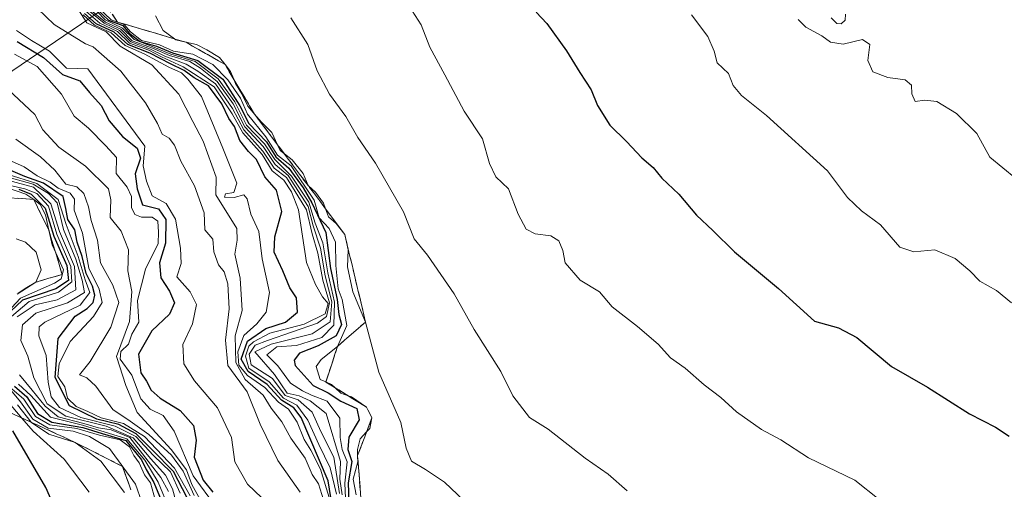
# Model space of a CAD drawing. Units: metres. Extents: x 648482 to 651947, y 4725399 to 4727786.
# Drawn here: x 648639 to 648828, y 4725839 to 4725929 of the extents above; entities that cross this region are included whole.
import ezdxf

# ---------------------------------------------------------------- set-up
doc = ezdxf.new("R2010")
doc.units = ezdxf.units.M
doc.header["$MEASUREMENT"] = 0
doc.linetypes.add('DGN Style 3', pattern=[2.307223, 1.648017, -0.659207])
for name, color, linetype, lineweight in [('Arbolado forestal CxS', 92, 'Continuous', 0), ('Curva de nivel maestra', 30, 'Continuous', 30), ('Curva de nivel normal', 30, 'Continuous', 0), ('Escarpado Cxs', 30, 'Continuous', 13), ('Escarpado superficial', 30, 'DGN Style 3', 0)]:
    doc.layers.add(name, color=color, linetype=linetype, lineweight=lineweight)

msp = doc.modelspace()

# ---------------------------------------------------------------- linework, layer by layer
at = {"layer": 'Arbolado forestal CxS', "color": 92, "linetype": 'Continuous', "lineweight": 0}
for points in [[(648589.2457, 4725929.0655, 648.2121), (648596.0791, 4725913.3299, 648.4452), (648611.8209, 4725901.5179, 649.0817), (648661.0171, 4725934.9855, 773.1669), (648673.5221, 4725937.2585, 786.7212), (648696.4379, 4725933.0173, 791.1297), (648721.0359, 4725945.8133, 797.3505), (648768.2647, 4725944.8291, 806.4448), (648773.1837, 4725951.7199, 807.3585), (648803.6863, 4725964.5165, 814.3391), (648818.4457, 4725972.3913, 816.7913), (648833.8137, 4725975.6439, 820.3658), (648860.5169, 4725975.1557, 818.6553), (648894.2081, 4725976.3275, 827.8148), (648910.1587, 4725994.4059, 781.1985), (648957.8527, 4726037.1119, 793.5218), (648987.6295, 4726062.1341, 802.5994), (649008.9947, 4726070.3879, 848.299)], [(648661.0171, 4725934.9855, 773.1669), (648611.8209, 4725901.5179, 649.0817), (648596.0791, 4725913.3299, 648.4452), (648589.2457, 4725929.0655, 648.2121)], [(648611.8209, 4725901.5179, 649.0817), (648661.0171, 4725934.9855, 773.1669)]]:
    msp.add_polyline3d(points, dxfattribs=at)
at = {"layer": 'Curva de nivel maestra', "color": 30, "linetype": 'Continuous', "lineweight": 30, "flags": 128}
for points, elevation in [([(648700.65, 4725827.5001), (648698.44, 4725840.9601), (648693.27, 4725853.0701), (648691.91, 4725854.9001), (648689.54, 4725856.3501), (648686.79, 4725859.3601), (648683.15, 4725861.8701), (648681.82, 4725864.2201), (648683.05, 4725867.6801), (648686.57, 4725870.0501), (648690.32, 4725871.3101), (648692.57, 4725873.2201), (648692.4, 4725875.9301), (648691.13, 4725877.8501), (648689.8, 4725881.0601), (648688.14, 4725884.6501), (648688.28, 4725887.5901), (648689.62, 4725892.4301), (648688.6, 4725896.5201), (648686.35, 4725899.0201), (648684.73, 4725902.3601), (648683.2, 4725903.9101), (648681.57, 4725906.0001), (648680.52, 4725908.6801), (648679.45, 4725910.2201), (648678.11, 4725913.0201), (648675.54, 4725916.4301), (648672.82, 4725917.9701), (648670.92, 4725919.3601), (648668.32, 4725920.6201), (648664.38, 4725922.6901), (648660.16, 4725924.3501), (648657.51, 4725926.6901), (648654.1, 4725928.3001), (648651.85, 4725930.2701)], 750), ([(648654.27, 4725931.0401), (648656.44, 4725929.0001), (648659.18, 4725927.9401), (648660.41, 4725926.4901), (648662.47, 4725924.8901), (648665.6, 4725924.0201), (648668.66, 4725922.7401), (648673.53, 4725921.2801), (648678.3, 4725917.7101), (648681.56, 4725912.6001), (648683.31, 4725909.2101), (648686.68, 4725905.7501), (648688.42, 4725902.8401), (648690.95, 4725900.6901), (648693.68, 4725896.9401), (648695.35, 4725894.0801), (648698, 4725888.4101), (648698.91, 4725881.5101), (648700.17, 4725875.6001), (648700.48, 4725872.7701), (648700.99, 4725870.8601), (648700.02, 4725868.6401), (648696.57, 4725866.7401), (648693, 4725865.3701), (648691.93, 4725864.0301), (648692.16, 4725863.0001), (648695.58, 4725859.1701), (648698.46, 4725857.7801), (648700.9, 4725856.1801), (648703.97, 4725854.8201), (648704.4, 4725852.6501), (648702.42, 4725849.3101), (648702.23, 4725846.9801), (648702.97, 4725844.6501), (648702.3, 4725840.5901), (648702.51, 4725835.0901)], 775), ([(648738.28, 4725930.5301), (648740.3, 4725928.3401), (648744.05, 4725923.1301), (648746.6, 4725918.9701), (648748.79, 4725915.6801), (648750, 4725912.6801), (648752.34, 4725908.9001), (648755.5, 4725905.7901), (648758.45, 4725902.6701), (648760.62, 4725900.8601), (648762.26, 4725898.8201), (648765.52, 4725895.7401), (648768.92, 4725891.7301), (648772.06, 4725888.7801), (648776.2, 4725884.6901), (648784.62, 4725877.7001), (648791.51, 4725871.4901), (648796.11, 4725870.2101), (648799.57, 4725868.3801), (648806.24, 4725862.8101), (648813.13, 4725858.8401), (648821.14, 4725853.7801), (648826.13, 4725851.2401), (648828.76, 4725849.4801)], 800), ([(648638.97, 4725924.8801), (648644.04, 4725921.8401), (648647.62, 4725918.5801), (648650.99, 4725917.4101), (648652.83, 4725915.1401), (648655.03, 4725912.7001), (648656.58, 4725909.7501), (648659.1, 4725906.7401), (648661.95, 4725904.5101), (648662.55, 4725902.6101), (648661.52, 4725899.6401), (648661.91, 4725896.7301), (648662.96, 4725893.6901), (648666, 4725892.9601), (648667.42, 4725890.8701), (648667.32, 4725886.3701), (648666.2, 4725882.6101), (648666.44, 4725879.7801), (648668.11, 4725877.2001), (648669.08, 4725875.0001), (648668.1, 4725872.8101), (648664.72, 4725869.6501), (648662.15, 4725865.1701), (648662.65, 4725861.6001), (648663.72, 4725860.0001), (648664.61, 4725858.2901), (648666.3, 4725856.7501), (648670.17, 4725854.3901), (648672.73, 4725851.5701), (648673.24, 4725848.7301), (648672.84, 4725845.4901), (648674.56, 4725841.1001), (648676.39, 4725838.8201)], 725), ([(648671.47, 4725837.7501), (648668.87, 4725842.7601), (648664.88, 4725846.8301), (648661.73, 4725849.9801), (648658.44, 4725851.7601), (648654.2, 4725852.7501), (648648.96, 4725855.3001), (648646.26, 4725860.7401), (648646.83, 4725868.1801), (648650.08, 4725872.4501), (648652.39, 4725873.8701), (648653.53, 4725875.0201), (648653.85, 4725876.4201), (648653.41, 4725878.1601), (648652.19, 4725880.6101), (648651.38, 4725883.8001), (648650.47, 4725886.5901), (648650.02, 4725888.9001), (648648.68, 4725890.8701), (648648.25, 4725892.9701), (648647.76, 4725895.2601), (648644.03, 4725897.8401), (648640.43, 4725899.1001), (648637.78, 4725900.2601)], 700), ([(648639.27, 4725896.6901), (648641.66, 4725895.7201), (648644.33, 4725893.0801), (648645.96, 4725887.7101), (648648.46, 4725882.1201), (648648.8, 4725879.2201), (648646.35, 4725877.6801), (648640.02, 4725875.4801), (648637.77, 4725873.3801)], 675), ([(648638.45, 4725859.0501), (648640.85, 4725857.0001), (648642.89, 4725853.8401), (648645.62, 4725852.1801), (648651.56, 4725851.1901), (648655.24, 4725850.0401), (648659.78, 4725848.7001), (648662.73, 4725845.0001), (648663.63, 4725843.1101), (648665.14, 4725840.6401), (648667.13, 4725835.7301)], 675), ([(648646.3, 4725835.5101), (648644.43, 4725839.6901), (648638.13, 4725850.5501)], 650)]:
    msp.add_lwpolyline(points, dxfattribs=dict(at, elevation=elevation))
at = {"layer": 'Curva de nivel normal', "color": 30, "linetype": 'Continuous', "lineweight": 0, "flags": 128}
for points, elevation in [([(648639.66, 4725934.3201), (648646.06, 4725928.1401), (648652.05, 4725924.4701), (648653.53, 4725923.9001), (648655.08, 4725922.4701), (648658.81, 4725919.2601), (648663.49, 4725913.1701), (648665.84, 4725909.2201), (648666.72, 4725907.2101), (648668.04, 4725906.4501), (648669.06, 4725905.1301), (648670.28, 4725902.0301), (648672.92, 4725897.3301), (648674.76, 4725892.1701), (648674.84, 4725888.9101), (648676.38, 4725887.1201), (648676.62, 4725884.6901), (648677.51, 4725882.2601), (648678.58, 4725880.8801), (648679.28, 4725878.5801), (648679.5, 4725873.8101), (648678.84, 4725867.8601), (648679.25, 4725862.9801), (648682.94, 4725857.9701), (648685.46, 4725851.8001), (648688.85, 4725844.8701), (648693.09, 4725838.8201)], 735), ([(648652.81, 4725932.1501), (648655.8, 4725929.0501), (648659.09, 4725927.4701), (648661.33, 4725925.2801), (648665.12, 4725923.8301), (648668.38, 4725922.4601), (648673, 4725921.0701), (648677.39, 4725917.8001), (648680.6, 4725913.3501), (648682.86, 4725908.9401), (648686.3, 4725905.3801), (648688.26, 4725902.3401), (648691.46, 4725899.2001), (648694.77, 4725894.1801), (648695.99, 4725890.2101), (648697.46, 4725886.4301), (648698.38, 4725880.6901), (648699.67, 4725875.1201), (648699.57, 4725870.7401), (648697.26, 4725868.3401), (648692.41, 4725866.8201), (648688.66, 4725866.5601), (648686.71, 4725865.0601), (648688.82, 4725862.9501), (648691.23, 4725859.6001), (648693.54, 4725858.1901), (648695.26, 4725857.3401), (648698.26, 4725856.2101), (648700.71, 4725852.9301), (648700.73, 4725849.2701), (648701.17, 4725846.9601), (648702.08, 4725844.6201), (648701.63, 4725840.5101), (648701.92, 4725834.7901)], 770), ([(648713.41, 4725932.5201), (648716.23, 4725928.0901), (648717.89, 4725923.8301), (648720.78, 4725918.5601), (648724.46, 4725911.5901), (648727.99, 4725906.3301), (648729.33, 4725901.5701), (648730.54, 4725899.0701), (648732.93, 4725896.7401), (648734.83, 4725891.9101), (648736.31, 4725889.0601), (648738.09, 4725888.1701), (648741.05, 4725887.7901), (648742.56, 4725886.8001), (648743.33, 4725884.9801), (648743.78, 4725882.6301), (648746.66, 4725879.3001), (648750.34, 4725877.0801), (648752.81, 4725874.2201), (648757.62, 4725870.4701), (648761.58, 4725867.0801), (648763.94, 4725864.4601), (648766.76, 4725862.5201), (648770.38, 4725859.3101), (648773.6, 4725856.8801), (648776.59, 4725854.1301), (648781.34, 4725850.7601), (648785.05, 4725848.8001), (648790.32, 4725845.3901), (648799.22, 4725841.0901), (648803.85, 4725837.4301)], 795), ([(648650.13, 4725931.8401), (648652.3, 4725928.4701), (648655.97, 4725926.7201), (648658.69, 4725924.0201), (648664.74, 4725920.4601), (648669.88, 4725914.8701), (648672.56, 4725909.6201), (648674.58, 4725905.8701), (648677.01, 4725898.9801), (648676.99, 4725895.5901), (648681, 4725889.1701), (648681.08, 4725886.9201), (648680.64, 4725884.2601), (648681.63, 4725879.7101), (648682.03, 4725873.5101), (648680.67, 4725868.6501), (648680.78, 4725863.5601), (648682.59, 4725860.3201), (648686.02, 4725857.3201), (648687.58, 4725854.8801), (648689.58, 4725852.2101), (648691.32, 4725849.1101), (648694.08, 4725845.3301), (648695.39, 4725842.1801), (648696.62, 4725840.4001), (648698.21, 4725835.3001)], 740), ([(648700.07, 4725838.4001), (648698.85, 4725843.4301), (648696.66, 4725847.8801), (648694.58, 4725852.5901), (648692.44, 4725855.4201), (648689.89, 4725856.7801), (648687.2, 4725859.8801), (648683.3, 4725862.4801), (648682.67, 4725864.7901), (648683.28, 4725866.7001), (648684.15, 4725867.5401), (648687.32, 4725869.1501), (648693.9, 4725870.9101), (648697.92, 4725872.8801), (648698.44, 4725874.8201), (648697.4, 4725876.1401), (648696.04, 4725878.4501), (648694.32, 4725882.7001), (648692.78, 4725892.7301), (648691.44, 4725896.1601), (648690, 4725898.4101), (648687.75, 4725900.1801), (648685.85, 4725903.3301), (648682.12, 4725907.4501), (648680.07, 4725911.1001), (648676.68, 4725916.2601), (648670.74, 4725920.0901), (648666.57, 4725921.9801), (648664.13, 4725923.2201), (648660.48, 4725924.5701), (648658.17, 4725926.8001), (648654.79, 4725928.4001), (648652.12, 4725930.7201)], 755), ([(648700.66, 4725838.5301), (648699.52, 4725845.5001), (648697.05, 4725850.3801), (648695.42, 4725854.1201), (648692.7, 4725856.4301), (648690.22, 4725857.3001), (648687.8, 4725860.5501), (648683.74, 4725863.1501), (648683.37, 4725865.1901), (648684.5, 4725866.9001), (648686.88, 4725867.7601), (648696.44, 4725871.0601), (648698.13, 4725872.3401), (648698.7, 4725874.9801), (648697.42, 4725879.3201), (648696.5, 4725884.4701), (648695.4, 4725888.1401), (648694.31, 4725892.7201), (648690.49, 4725898.9001), (648688.13, 4725900.6801), (648685.97, 4725903.9601), (648682.33, 4725908.0101), (648680.17, 4725912.0801), (648676.93, 4725916.8001), (648673.5, 4725919.2401), (648671.3, 4725920.5801), (648667.23, 4725922.1101), (648664.47, 4725923.4101), (648660.73, 4725924.8101), (648658.57, 4725926.9901), (648655.64, 4725928.4001), (648652.55, 4725930.8601)], 760), ([(648652.81, 4725931.0601), (648655.87, 4725928.6201), (648658.81, 4725927.2301), (648660.97, 4725925.0601), (648664.85, 4725923.6001), (648668.12, 4725922.2001), (648672.03, 4725921.1101), (648674.03, 4725919.7801), (648677.21, 4725917.2801), (648680.26, 4725912.9901), (648682.53, 4725908.6001), (648686.03, 4725904.8601), (648688.33, 4725901.3901), (648690.8, 4725899.2801), (648694.62, 4725893.3601), (648695.59, 4725889.6701), (648696.98, 4725885.3901), (648697.89, 4725880.1401), (648699.17, 4725875.1601), (648698.85, 4725871.3301), (648695.41, 4725869.0701), (648687.58, 4725867.0901), (648684.44, 4725865.6101), (648688.2, 4725861.2801), (648690.63, 4725857.7001), (648692.93, 4725857.2201), (648695, 4725856.2601), (648698.11, 4725853.8601), (648700.85, 4725844.6501), (648700.69, 4725841.3101), (648701.14, 4725838.3101)], 765), ([(648703.85, 4725838.3101), (648703.26, 4725841.3001), (648704.13, 4725844.6101), (648704.098, 4725845.6877), (648704.0946, 4725845.8022), (648704.06, 4725846.9701), (648704.58, 4725848.9801), (648705.826, 4725850.3418), (648706.41, 4725850.9801), (648706.83, 4725852.9801), (648705.78, 4725855.0601), (648702.9, 4725857.0001), (648702.3171, 4725857.2021), (648700.88, 4725857.7001), (648699.7246, 4725858.8035), (648699.1, 4725859.4001), (648698.0314, 4725859.8545), (648696.96, 4725860.3101), (648696.14, 4725862.8001), (648697.14, 4725864.1501), (648700.24, 4725866.6601), (648702.02, 4725870.6401), (648701.15, 4725875.6001), (648700.4, 4725877.6501), (648699.95, 4725882.1401), (648699.89, 4725886.5701), (648698.67, 4725889.1501), (648696.74, 4725891.2401), (648695.81, 4725894.5601), (648691.38, 4725901.1201), (648688.75, 4725903.1601), (648686.53, 4725906.6801), (648683.02, 4725910.9901), (648681.68, 4725914.0901), (648679.25, 4725917.5801), (648676.4, 4725920.4801), (648672.57, 4725922.4701), (648668.9, 4725923.0801), (648666.21, 4725924.2601), (648662.77, 4725925.1101), (648660.65, 4725926.7401), (648659.42, 4725928.1801), (648658.2181, 4725928.6118), (648658.1884, 4725928.6225), (648656.97, 4725929.0601), (648654.41, 4725931.4901)], 780), ([(648651.59, 4725930.0101), (648653.74, 4725928.0401), (648656.97, 4725926.5901), (648659.6, 4725924.1701), (648663.29, 4725922.5201), (648667.98, 4725919.9801), (648670.43, 4725918.9201), (648671.64, 4725917.7201), (648674.24, 4725914.4001), (648678.31, 4725904.5301), (648680.98, 4725897.8701), (648680.42, 4725896.0401), (648678.84, 4725895.8301), (648678.66, 4725895.1501), (648680.51, 4725895.0901), (648682.3, 4725895.6401), (648682.96, 4725894.8601), (648683.68, 4725891.9301), (648685.17, 4725888.5801), (648685.81, 4725883.3901), (648687.26, 4725876.9801), (648686.59, 4725873.2001), (648684.8, 4725870.9801), (648682.31, 4725868.7201), (648681.17, 4725865.5901), (648681.36, 4725863.0801), (648683.01, 4725861.1201), (648686.35, 4725858.7901), (648688.95, 4725855.9801), (648690.87, 4725854.6401), (648692.51, 4725852.1701), (648693.86, 4725848.8401), (648695.16, 4725846.8401), (648697.01, 4725843.2301), (648698.83, 4725837.1501)], 745), ([(648724.44, 4725837.2401), (648720.69, 4725840.6901), (648717.08, 4725843.1601), (648714.41, 4725844.7101), (648713.38, 4725847.2301), (648712.37, 4725852.1201), (648708.16, 4725861.7601), (648705.62, 4725871.3101), (648703.21, 4725877.0801), (648702.16, 4725881.8701), (648702.27, 4725885.0801), (648701.63, 4725888.0501), (648700.02, 4725890.1201), (648698.54, 4725891.4101), (648697.977, 4725892.925), (648697.57, 4725894.0201), (648696.06, 4725896.1401), (648694.6303, 4725897.3804), (648693.67, 4725899.7101), (648691.56, 4725902.2701), (648690.0786, 4725903.4421), (648689.31, 4725904.0501), (648688.7967, 4725905.1528), (648687.69, 4725907.5301), (648685.72, 4725909.4901), (648684.3788, 4725911.0388), (648683.07, 4725912.5501), (648681.97, 4725914.9301), (648680.75, 4725916.8701), (648680.3884, 4725917.7115), (648679.77, 4725919.1501), (648678.7337, 4725920.4839), (648678.7297, 4725920.4899), (648677.68, 4725921.8401), (648675.24, 4725923.3201), (648673.27, 4725924.3001), (648671.2406, 4725924.7676), (648669.32, 4725925.2101), (648669.0367, 4725925.4182), (648666.91, 4725926.9801), (648665.44, 4725929.7801)], 785), ([(648691.34, 4725929.4301), (648694.6, 4725924.3101), (648696.38, 4725919.3001), (648698.72, 4725914.8401), (648701.82, 4725910.5601), (648704.16, 4725906.5701), (648707.5, 4725901.6601), (648712.87, 4725892.3401), (648714.89, 4725887.1801), (648717.47, 4725884.1101), (648722.58, 4725876.6801), (648726.38, 4725869.8601), (648731.5, 4725861.8601), (648733.78, 4725857.2201), (648736.97, 4725853.0501), (648740.53, 4725850.8401), (648747.65, 4725845.3301), (648752.02, 4725842.2501), (648755.68, 4725839.0701)], 790), ([(648767.94, 4725930.0201), (648771.08, 4725925.8301), (648772.28, 4725923.0801), (648772.9, 4725920.8401), (648775.03, 4725918.8201), (648775.92, 4725916.5101), (648777.52, 4725914.6001), (648782.34, 4725910.7601), (648793.96, 4725900.1901), (648797.81, 4725895.1001), (648800.46, 4725892.5401), (648804.14, 4725889.8801), (648807.84, 4725885.5901), (648810.5, 4725884.6901), (648814.48, 4725885.0801), (648818.4, 4725883.4201), (648821.22, 4725881.0701), (648823.11, 4725879.0901), (648826.31, 4725877.3201), (648829.15, 4725874.9601)], 805), ([(648788.38, 4725929.1101), (648789.84, 4725927.6501), (648792.89, 4725925.9701), (648794.54, 4725924.7901), (648796.98, 4725924.4101), (648800.7, 4725925.2901), (648802.08, 4725924.3601), (648801.68, 4725921.3001), (648802.66, 4725919.1201), (648805.54, 4725918.0001), (648808.82, 4725917.5601), (648810.03, 4725916.5501), (648810.08, 4725914.9201), (648810.78, 4725913.4501), (648812.57, 4725913.7201), (648814.9, 4725913.4501), (648818.65, 4725911.1701), (648822.53, 4725907.3501), (648825.06, 4725902.8001), (648830.01, 4725898.7601)], 810), ([(648797.43, 4725930.1301), (648797.37, 4725929.0101), (648796.59, 4725928.2501), (648795.75, 4725928.3501), (648794.66, 4725929.4101)], 810), ([(648687.13, 4725836.4301), (648683.05, 4725840.3501), (648680.6, 4725844.5801), (648679.99, 4725849.2401), (648677.27, 4725854.9201), (648672.87, 4725860.0901), (648670.86, 4725863.3401), (648670.68, 4725867.0001), (648672.53, 4725870.9801), (648673.3, 4725874.6301), (648672.04, 4725877.0901), (648669.53, 4725879.9401), (648670.35, 4725882.4901), (648670.21, 4725885.4501), (648669.25, 4725890.9901), (648667.49, 4725893.9501), (648664.78, 4725895.4201), (648663.74, 4725898.2201), (648663.07, 4725901.1801), (648663.41, 4725904.9301), (648652.46, 4725919.7001), (648648.42, 4725919.8401), (648645.16, 4725923.0801), (648641.69, 4725925.0801), (648638.86, 4725927.0101)], 730), ([(648638.45, 4725922.5101), (648642.81, 4725920.1201), (648647.48, 4725914.8701), (648649.9, 4725910.6501), (648652.6, 4725908.3601), (648655.92, 4725905.0001), (648657.99, 4725902.7501), (648657.94, 4725899.6901), (648660.02, 4725897.1001), (648660.85, 4725895.2601), (648660.83, 4725893.1901), (648661.45, 4725891.8801), (648662.78, 4725891.3201), (648664.8, 4725891.3301), (648665.87, 4725890.6001), (648665.99, 4725888.4701), (648665.94, 4725886.3001), (648663.51, 4725881.4301), (648662.01, 4725875.4201), (648662.24, 4725871.3101), (648660.92, 4725868.9801), (648660.26, 4725867.0801), (648658.82, 4725865.6501), (648658.68, 4725864.2001), (648660.89, 4725861.1301), (648662.6, 4725856.6301), (648664.39, 4725854.6301), (648666.88, 4725853.4701), (648669.01, 4725850.4601), (648672.61, 4725841.9201), (648677.02, 4725835.9701)], 720), ([(648634.1, 4725918.6001), (648642.35, 4725910.9701), (648643.9, 4725908.0401), (648646.96, 4725904.7201), (648652.02, 4725901.1101), (648656.42, 4725896.7501), (648656.86, 4725894.6401), (648656.76, 4725891.3101), (648658.85, 4725888.6801), (648660.29, 4725885.1101), (648660.11, 4725881.1001), (648660.9, 4725877.1301), (648660.44, 4725871.4401), (648657.98, 4725864.7301), (648659.76, 4725859.2001), (648661.93, 4725854.0401), (648668.4, 4725846.9801), (648671.35, 4725843.0801), (648672.4, 4725840.3001), (648674.3, 4725836.8301)], 715), ([(648638.7, 4725906.2201), (648643.46, 4725902.8801), (648646.18, 4725900.3101), (648648.31, 4725897.6501), (648650.38, 4725897.1401), (648651.73, 4725895.8901), (648652.63, 4725893.3401), (648653.14, 4725890.6901), (648654.36, 4725886.9301), (648654.9, 4725882.6101), (648657.27, 4725878.3601), (648658.41, 4725875.0101), (648656.9, 4725870.3101), (648652.96, 4725863.7701), (648650.88, 4725861.2201), (648652.31, 4725860.6401), (648654.03, 4725859.0701), (648657.24, 4725854.6001), (648660.56, 4725852.4001), (648664.16, 4725849.8401), (648668.49, 4725845.9001), (648670.72, 4725842.8001), (648672.84, 4725838.1501)], 710), ([(648636.75, 4725902.5301), (648640.33, 4725900.9701), (648642.79, 4725899.2101), (648645.26, 4725898.0201), (648646.8, 4725896.8801), (648649.08, 4725895.9001), (648649.91, 4725894.8001), (648649.89, 4725892.6501), (648651.44, 4725888.2801), (648652.7, 4725881.5901), (648654.66, 4725877.6001), (648655.2, 4725875.0601), (648653.6, 4725872.3801), (648649.14, 4725867.5701), (648646.99, 4725863.3301), (648646.75, 4725860.9101), (648648.08, 4725858.9101), (648648.59, 4725856.7701), (648650.23, 4725855.1601), (648652.48, 4725854.2401), (648655.02, 4725853.0001), (648659.3, 4725851.9501), (648663.33, 4725849.4501), (648669.09, 4725843.4201), (648672.05, 4725838.1301)], 705), ([(648629.96, 4725899.1001), (648640.47, 4725896.7701), (648642.76, 4725895.8501), (648644.98, 4725893.4501), (648646.56, 4725888.0801), (648649.24, 4725881.8901), (648649.42, 4725878.9801), (648646.86, 4725877.0401), (648641.24, 4725875.2101), (648637.88, 4725872.3701)], 680), ([(648637.08, 4725899.5501), (648642.72, 4725897.7801), (648646.81, 4725894.7301), (648648.34, 4725889.9201), (648650.65, 4725883.8401), (648652.01, 4725879.3901), (648652.89, 4725876.9601), (648651, 4725874.5501), (648644.27, 4725871.2901), (648643.17, 4725870.3901), (648643.13, 4725868.7001), (648644.52, 4725864.9001), (648644.9, 4725859.8501), (648645.5, 4725857.0201), (648647.07, 4725854.9801), (648651.14, 4725853.0501), (648657.7, 4725851.4401), (648661.64, 4725849.4601), (648665.07, 4725845.8101), (648668.29, 4725842.7001), (648670.18, 4725838.5901)], 695), ([(648637.12, 4725898.4401), (648642.11, 4725897.0701), (648645.42, 4725893.9001), (648647.09, 4725888.5801), (648649.96, 4725881.9101), (648650.19, 4725877.4501), (648646.6, 4725875.5501), (648642.4, 4725874.5901), (648638.94, 4725872.2801)], 685), ([(648637.42, 4725898.9301), (648642.04, 4725897.6601), (648644.99, 4725895.8401), (648646.63, 4725894.0801), (648647.84, 4725888.9801), (648650.17, 4725883.3101), (648651.42, 4725879.3101), (648651.86, 4725876.9801), (648648.62, 4725874.9801), (648642.52, 4725872.9801), (648639.98, 4725870.7601), (648639.67, 4725867.7601), (648641.01, 4725864.7601), (648642.15, 4725860.6501), (648644.74, 4725855.7101), (648648.28, 4725853.3101), (648656, 4725851.4201), (648661.13, 4725849.1901), (648664.54, 4725845.1801), (648667.37, 4725842.0801), (648668.69, 4725839.4301), (648669.33, 4725837.0701)], 690), ([(648637.14, 4725896.9401), (648640.6, 4725895.7301), (648642.14, 4725894.7201), (648643.34, 4725893.7601), (648644.36, 4725891.7801), (648645.0188, 4725888.8485), (648645.65, 4725886.0401), (648646.3412, 4725884.5233), (648647.81, 4725881.3001), (648647.36, 4725879.5301), (648646.1, 4725878.7501), (648639.59, 4725875.8601), (648636.25, 4725872.2301)], 670), ([(648638.81, 4725887.2201), (648640.57, 4725886.5701), (648642.62, 4725884.6401), (648643.54, 4725881.3101), (648642.53, 4725878.9101), (648639, 4725876.6201)], 665), ([(648639.45, 4725861.2001), (648641.85, 4725858.2701), (648644.3, 4725855.2201), (648646.79, 4725853.2201), (648651.75, 4725851.9501), (648654.56, 4725851.1001), (648656.98, 4725850.7201), (648660.53, 4725849.2801), (648666.48, 4725841.6001), (648667.94, 4725838.9101)], 685), ([(648636.48, 4725859.8101), (648639.58, 4725856.0601), (648642, 4725852.7601), (648644.93, 4725851.0201), (648649.66, 4725850.4801), (648652.78, 4725849.4401), (648656.64, 4725847.1201), (648661.59, 4725840.3401), (648662.8, 4725836.8701)], 665), ([(648637.53, 4725858.9301), (648640.27, 4725856.6001), (648642.46, 4725853.2801), (648645.24, 4725851.6401), (648650.39, 4725850.9701), (648654.7, 4725849.7101), (648658.65, 4725848.8301), (648660.44, 4725847.4501), (648661.28, 4725845.8001), (648662.32, 4725844.4001), (648663.35, 4725842.1101), (648664.48, 4725840.5601), (648665.41, 4725837.1601)], 670), ([(648639.25, 4725859.4401), (648641.58, 4725857.2901), (648645.32, 4725853.1301), (648651.49, 4725851.6201), (648659.92, 4725849.0101), (648663.42, 4725844.9201), (648665.92, 4725840.7401), (648668.05, 4725835.6501)], 680), ([(648652.74, 4725838.8201), (648647.98, 4725845.0901), (648642.02, 4725850.4501), (648639.8855, 4725852.9644), (648636.12, 4725857.4001)], 655), ([(648659.52, 4725838.7301), (648654.99, 4725844.7401), (648650.09, 4725848.3001), (648645, 4725849.9101), (648641.7245, 4725852.123), (648641.64, 4725852.1801), (648639.05, 4725855.4701)], 660)]:
    msp.add_lwpolyline(points, dxfattribs=dict(at, elevation=elevation))
at = {"layer": 'Escarpado Cxs', "color": 30, "linetype": 'Continuous', "lineweight": 13}
for points in [[(648657.14, 4725930.1451, 783.6147), (648658.19, 4725928.6201, 784.2786), (648659.6467, 4725928.1901, 784.5086), (648661.1033, 4725927.7601, 784.7306), (648662.56, 4725927.3301, 784.8852), (648664.0167, 4725926.9001, 785.0723), (648665.4733, 4725926.4701, 785.3206), (648666.93, 4725926.0401, 785.6301), (648668.3867, 4725925.6101, 785.9597), (648669.8433, 4725925.1801, 786.2385), (648671.3, 4725924.7501, 786.4723), (648672.5367, 4725924.0401, 786.4776), (648673.7733, 4725923.3301, 786.6264), (648675.01, 4725922.6201, 786.8139), (648676.25, 4725921.9101, 786.3167), (648677.49, 4725921.2001, 786.3407), (648678.73, 4725920.4901, 786.1776), (648679.67, 4725918.9151, 785.4351), (648680.61, 4725917.3401, 784.9913), (648681.555, 4725915.7601, 784.5195), (648682.5, 4725914.1801, 786.1403), (648683.445, 4725912.6001, 786.0596), (648684.39, 4725911.0201, 784.9959), (648685.35, 4725909.7434, 784.7965), (648686.31, 4725908.4668, 785.1914), (648687.27, 4725907.1901, 785.9975), (648688.2267, 4725905.9134, 785.7523), (648689.1833, 4725904.6368, 785.5278), (648690.14, 4725903.3601, 785.6559), (648691.0967, 4725902.0834, 785.6957), (648692.0533, 4725900.8068, 785.9103), (648693.01, 4725899.5301, 786.541), (648693.97, 4725898.2568, 786.6736), (648694.93, 4725896.9834, 786.3481), (648695.89, 4725895.7101, 785.9378), (648696.8467, 4725894.4334, 786.5056), (648697.8033, 4725893.1568, 787.4025), (648698.76, 4725891.8801, 787.0117), (648699.7167, 4725890.6034, 786.6922), (648700.6733, 4725889.3268, 786.7636), (648701.63, 4725888.0501, 787.2258), (648701.9633, 4725886.6534, 787.4447), (648702.2967, 4725885.2568, 787.9504), (648702.63, 4725883.8601, 788.4405), (648702.96, 4725882.4668, 788.6698), (648703.29, 4725881.0734, 788.7493), (648703.62, 4725879.6801, 788.8662), (648703.9533, 4725878.2834, 789.0223), (648704.2867, 4725876.8868, 788.8548), (648704.62, 4725875.4901, 788.3052), (648704.9533, 4725874.0968, 787.8537), (648705.2867, 4725872.7034, 787.4985), (648705.62, 4725871.3101, 787.2917), (648704.275, 4725870.1451, 785.5187), (648702.93, 4725868.9801, 783.8009), (648701.585, 4725867.8201, 781.8501), (648700.24, 4725866.6601, 780.8448), (648699.69, 4725864.9601, 781.5026), (648699.14, 4725863.2601, 782.3714), (648698.585, 4725861.5551, 782.3822), (648698.03, 4725859.8501, 781.5299), (648699.32, 4725859.0534, 782.2096), (648700.61, 4725858.2568, 782.9584), (648701.9, 4725857.4601, 783.7519), (648703.1933, 4725856.6601, 783.9058), (648704.4867, 4725855.8601, 783.9345), (648705.78, 4725855.0601, 784.1311), (648706.305, 4725854.0201, 783.9921), (648706.83, 4725852.9801, 783.9417), (648706.145, 4725851.1801, 783.1964), (648705.46, 4725849.3801, 782.5243), (648704.775, 4725847.5851, 781.8045), (648704.09, 4725845.7901, 781.3838), (648704.2067, 4725844.3034, 781.5874), (648704.3233, 4725842.8168, 781.7959), (648704.44, 4725841.3301, 781.6448), (648704.5533, 4725839.8468, 781.4275), (648704.6667, 4725838.3634, 781.2483)], [(648639.16, 4725876.8501, 672.6863), (648640.845, 4725877.8801, 672.3593), (648642.53, 4725878.9101, 673.6019), (648643.795, 4725879.2851, 676.3114), (648645.06, 4725879.6601, 679.4592), (648646.32, 4725880.0351, 683.0312), (648647.58, 4725880.4101, 687.2457), (648647.1533, 4725881.8268, 687.0934), (648646.7267, 4725883.2434, 686.9198), (648646.3, 4725884.6601, 686.8793), (648645.8667, 4725886.0768, 686.7676), (648645.4333, 4725887.4934, 686.6108), (648645, 4725888.9101, 688.3092), (648644.285, 4725890.3651, 689.4535), (648643.57, 4725891.8201, 691.1204), (648642.855, 4725893.2701, 693.5217), (648642.14, 4725894.7201, 696.7178), (648640.63, 4725894.8334, 694.0219), (648639.12, 4725894.9468, 691.4512)], [(648660.71, 4725839.2601, 668.7382), (648660.1767, 4725840.7501, 670.9235), (648659.6433, 4725842.2401, 672.1656), (648659.11, 4725843.7301, 675.8899), (648657.61, 4725844.4901, 672.0597), (648656.11, 4725845.2501, 673.819), (648654.605, 4725846.0151, 676.0136), (648653.1, 4725846.7801, 678.1639), (648651.595, 4725847.5401, 679.0597), (648650.09, 4725848.3001, 680.0314), (648648.8733, 4725848.8568, 680.4474), (648647.6567, 4725849.4134, 680.8148), (648646.44, 4725849.9701, 681.0551), (648645.22, 4725850.5268, 681.1741), (648644, 4725851.0834, 681.1867), (648642.78, 4725851.6401, 681.0939), (648641.5633, 4725852.1968, 679.6412), (648640.3467, 4725852.7534, 676.9979), (648639.13, 4725853.3101, 674.0199)]]:
    msp.add_polyline3d(points, dxfattribs=at)
at = {"layer": 'Escarpado superficial', "color": 30, "linetype": 'DGN Style 3', "lineweight": 0}
for points in [[(648704.78, 4725836.8801, 767.2226), (648704.44, 4725841.3301, 769.1601), (648704.098, 4725845.6877, 770.6924), (648704.09, 4725845.7901, 770.7314), (648704.0946, 4725845.8022, 770.7495), (648705.46, 4725849.3801, 774.9297), (648705.826, 4725850.3418, 775.8016), (648706.83, 4725852.9801, 778.3958), (648705.78, 4725855.0601, 779.1191), (648702.3171, 4725857.2021, 778.8616), (648701.9, 4725857.4601, 778.6079), (648699.7246, 4725858.8035, 775.5924), (648698.03, 4725859.8501, 773.8982), (648698.0314, 4725859.8545, 773.9044), (648699.14, 4725863.2601, 775.8042), (648700.24, 4725866.6601, 770.0482), (648702.93, 4725868.9801, 771.9005), (648705.62, 4725871.3101, 778.9234), (648704.62, 4725875.4901, 773.7672), (648703.62, 4725879.6801, 767.5454), (648702.63, 4725883.8601, 762.5943), (648701.63, 4725888.0501, 763.1086), (648697.977, 4725892.925, 759.826), (648695.89, 4725895.7101, 763.6194), (648694.6303, 4725897.3804, 762.825), (648693.01, 4725899.5301, 764.9398), (648690.0786, 4725903.4421, 770.3763), (648688.7967, 4725905.1528, 768.4821), (648687.27, 4725907.1901, 765.7407), (648684.39, 4725911.0201, 761.0966), (648684.3788, 4725911.0388, 761.0784), (648680.61, 4725917.3401, 770.1752), (648680.3884, 4725917.7115, 770.9132), (648678.7337, 4725920.4839, 777.265), (648678.7297, 4725920.4899, 777.2813), (648675.01, 4725922.6201, 781.6386), (648671.3, 4725924.7501, 780.0538), (648671.2406, 4725924.7676, 779.9783), (648669.0367, 4725925.4182, 778.0657), (648658.2181, 4725928.6118, 746.522), (648658.19, 4725928.6201, 746.4434), (648658.1884, 4725928.6225, 746.4432), (648656.09, 4725931.6701, 748.4518)], [(648637.61, 4725895.0601, 674.0765), (648642.14, 4725894.7201, 680.183), (648643.57, 4725891.8201, 669.8678), (648645, 4725888.9101, 671.0885), (648645.0188, 4725888.8485, 671.0723), (648646.3, 4725884.6601, 669.6517), (648646.3412, 4725884.5233, 669.5881), (648647.58, 4725880.4101, 669.9458), (648645.06, 4725879.6601, 667.4139), (648642.53, 4725878.9101, 665.1929), (648639.16, 4725876.8501, 663.6805)], [(648635.48, 4725854.9801, 653.0184), (648639.8855, 4725852.9644, 659.0765), (648641.7245, 4725852.123, 663.0477), (648642.78, 4725851.6401, 664.6758), (648646.44, 4725849.9701, 665.7774), (648650.09, 4725848.3001, 665.2446), (648653.1, 4725846.7801, 664.5128), (648656.11, 4725845.2501, 665.2048), (648659.11, 4725843.7301, 667.4093), (648660.71, 4725839.2601, 663.0066)]]:
    msp.add_polyline3d(points, dxfattribs=at)

doc.saveas('drawing.dxf')
